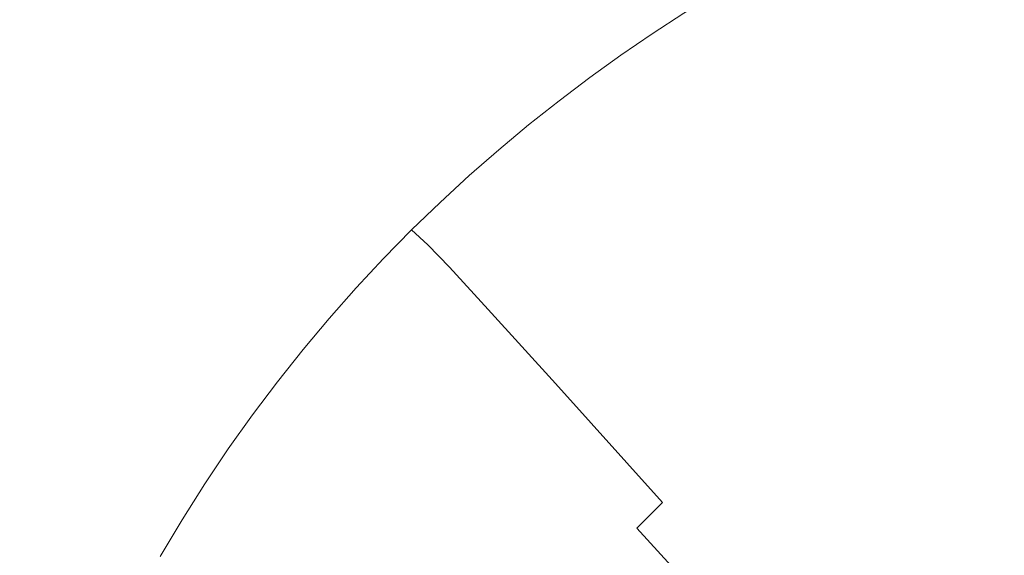
# Model space of a CAD drawing. Extents: x -699 to 701, y -787 to 13.
# Drawn here: x -587 to -471, y -142 to -79 of the extents above; entities that cross this region are included whole.
import ezdxf

# ---------------------------------------------------------------- set-up
doc = ezdxf.new("R2010")
doc.units = 0
doc.header["$LTSCALE"] = 500
doc.header["$MEASUREMENT"] = 0
doc.layers.add('CORNEA_CERAMIKA', color=7, linetype='Continuous')

msp = doc.modelspace()

# ---------------------------------------------------------------- linework, layer by layer
at = {"layer": 'CORNEA_CERAMIKA', "lineweight": 0}
for points, invisible_edges in [([(-558.73, -80.78, 210.21), (-555.68, -77.58, 210.21), (-579.43, -62.35, 210.76), (-581.98, -65.57, 210.76)], 15), ([(-561.73, -84.12, 210.21), (-558.73, -80.78, 210.21), (-581.98, -65.57, 210.76), (-584.51, -69, 210.76)], 15), ([(-584.51, -69, 210.76), (-587.01, -72.59, 210.76), (-564.69, -87.56, 210.21), (-561.73, -84.12, 210.21)], 15), ([(-529.23, -76.61, 209.29), (-546.35, -69.05, 210.21), (-549.49, -71.69, 210.21), (-532.71, -79.26, 209.29)], 15), ([(-549.49, -71.69, 210.21), (-552.6, -74.54, 210.21), (-539.54, -84.99, 209.29), (-536.14, -82.05, 209.29)], 15), ([(-549.49, -71.69, 210.21), (-536.14, -82.05, 209.29), (-532.71, -79.26, 209.29), (-549.49, -71.69, 210.21)], 15), ([(-587.01, -72.59, 210.76), (-589.47, -76.3, 210.76), (-567.6, -91.11, 210.21), (-564.69, -87.56, 210.21)], 15), ([(-485.37, -79.93, 179.07), (-481.6, -78.05, 179.07), (-485.55, -72.52, 192.44), (-489.37, -74.42, 192.44)], 15), ([(-470.22, -73, 179.07), (-474.02, -74.59, 179.07), (-471.05, -86.09, 155.51), (-467.34, -84.45, 155.51)], 15), ([(-539.54, -84.99, 209.29), (-552.6, -74.54, 210.21), (-555.68, -77.58, 210.21), (-539.54, -84.99, 209.29)], 15), ([(-516.41, -78.34, 207.54), (-525.73, -74.1, 209.29), (-529.23, -76.61, 209.29), (-520.08, -80.87, 207.54)], 15), ([(-489.12, -81.9, 179.07), (-485.37, -79.93, 179.07), (-489.37, -74.42, 192.44), (-493.17, -76.43, 192.44)], 15), ([(-496.95, -78.53, 192.44), (-499.26, -75.65, 199.59), (-503.04, -77.87, 199.59), (-500.72, -80.73, 192.44)], 15), ([(-471.05, -86.09, 155.51), (-474.02, -74.59, 179.07), (-477.81, -76.27, 179.07), (-471.05, -86.09, 155.51)], 15), ([(-570.45, -94.78, 210.21), (-567.6, -91.11, 210.21), (-589.47, -76.3, 210.76), (-591.89, -80.12, 210.76)], 15), ([(-520.08, -80.87, 207.54), (-529.23, -76.61, 209.29), (-532.71, -79.26, 209.29), (-523.71, -83.52, 207.54)], 15), ([(-516.41, -78.34, 207.54), (-512.32, -80.71, 204.46), (-508.57, -78.27, 204.46), (-512.71, -75.91, 207.54)], 15), ([(-508.57, -78.27, 204.46), (-506.8, -80.19, 199.59), (-503.04, -77.87, 199.59), (-504.79, -75.94, 204.46)], 7), ([(-489.12, -81.9, 179.07), (-493.17, -76.43, 192.44), (-496.95, -78.53, 192.44), (-492.86, -83.97, 179.07)], 15), ([(-474.75, -87.82, 155.51), (-471.05, -86.09, 155.51), (-477.81, -76.27, 179.07), (-481.6, -78.05, 179.07)], 15), ([(-539.54, -84.99, 209.29), (-555.68, -77.58, 210.21), (-558.73, -80.78, 210.21), (-542.89, -88.05, 209.29)], 15), ([(-504.45, -83.03, 192.44), (-500.72, -80.73, 192.44), (-503.04, -77.87, 199.59), (-506.8, -80.19, 199.59)], 15), ([(-481.6, -78.05, 179.07), (-485.37, -79.93, 179.07), (-478.44, -89.64, 155.51), (-474.75, -87.82, 155.51)], 15), ([(-516.41, -78.34, 207.54), (-520.08, -80.87, 207.54), (-516.03, -83.25, 204.46), (-512.32, -80.71, 204.46)], 15), ([(-512.32, -80.71, 204.46), (-510.54, -82.61, 199.59), (-506.8, -80.19, 199.59), (-508.57, -78.27, 204.46)], 7), ([(-492.86, -83.97, 179.07), (-496.95, -78.53, 192.44), (-500.72, -80.73, 192.44), (-496.58, -86.14, 179.07)], 15), ([(-573.25, -98.56, 210.21), (-570.45, -94.78, 210.21), (-591.89, -80.12, 210.76), (-594.27, -84.05, 210.76)], 15), ([(-532.71, -79.26, 209.29), (-536.14, -82.05, 209.29), (-530.86, -89.16, 207.54), (-527.31, -86.28, 207.54)], 15), ([(-532.71, -79.26, 209.29), (-527.31, -86.28, 207.54), (-523.71, -83.52, 207.54), (-532.71, -79.26, 209.29)], 15), ([(-508.16, -85.44, 192.44), (-504.45, -83.03, 192.44), (-506.8, -80.19, 199.59), (-510.54, -82.61, 199.59)], 15), ([(-485.37, -79.93, 179.07), (-489.12, -81.9, 179.07), (-482.11, -91.56, 155.51), (-478.44, -89.64, 155.51)], 15), ([(-542.89, -88.05, 209.29), (-558.73, -80.78, 210.21), (-561.73, -84.12, 210.21), (-546.2, -91.22, 209.29)], 15), ([(-520.08, -80.87, 207.54), (-523.71, -83.52, 207.54), (-519.71, -85.89, 204.46), (-516.03, -83.25, 204.46)], 15), ([(-512.32, -80.71, 204.46), (-516.03, -83.25, 204.46), (-514.23, -85.13, 199.59), (-510.54, -82.61, 199.59)], 14), ([(-500.27, -88.4, 179.07), (-496.58, -86.14, 179.07), (-500.72, -80.73, 192.44), (-504.45, -83.03, 192.44)], 15), ([(-530.86, -89.16, 207.54), (-536.14, -82.05, 209.29), (-539.54, -84.99, 209.29), (-530.86, -89.16, 207.54)], 15), ([(-508.16, -85.44, 192.44), (-510.54, -82.61, 199.59), (-514.23, -85.13, 199.59), (-511.83, -87.94, 192.44)], 15), ([(-485.77, -93.57, 155.51), (-482.11, -91.56, 155.51), (-489.12, -81.9, 179.07), (-492.86, -83.97, 179.07)], 15), ([(-527.31, -86.28, 207.54), (-523.34, -88.63, 204.46), (-519.71, -85.89, 204.46), (-523.71, -83.52, 207.54)], 13), ([(-516.03, -83.25, 204.46), (-519.71, -85.89, 204.46), (-517.89, -87.76, 199.59), (-514.23, -85.13, 199.59)], 14), ([(-503.93, -90.77, 179.07), (-500.27, -88.4, 179.07), (-504.45, -83.03, 192.44), (-508.16, -85.44, 192.44)], 15), ([(-594.27, -84.05, 210.76), (-596.6, -88.1, 210.76), (-575.99, -102.44, 210.21), (-573.25, -98.56, 210.21)], 15), ([(-561.73, -84.12, 210.21), (-564.69, -87.56, 210.21), (-552.65, -97.9, 209.29), (-549.45, -94.51, 209.29)], 15), ([(-561.73, -84.12, 210.21), (-549.45, -94.51, 209.29), (-546.2, -91.22, 209.29), (-561.73, -84.12, 210.21)], 15), ([(-530.86, -89.16, 207.54), (-539.54, -84.99, 209.29), (-542.89, -88.05, 209.29), (-534.36, -92.15, 207.54)], 15), ([(-489.4, -95.68, 155.51), (-485.77, -93.57, 155.51), (-492.86, -83.97, 179.07), (-496.58, -86.14, 179.07)], 15), ([(-463.84, -103.46, 117.8), (-460.27, -101.81, 117.8), (-467.34, -84.45, 155.51), (-471.05, -86.09, 155.51)], 15), ([(-523.34, -88.63, 204.46), (-521.51, -90.49, 199.59), (-517.89, -87.76, 199.59), (-519.71, -85.89, 204.46)], 15), ([(-511.83, -87.94, 192.44), (-514.23, -85.13, 199.59), (-517.89, -87.76, 199.59), (-515.46, -90.54, 192.44)], 15), ([(-503.93, -90.77, 179.07), (-508.16, -85.44, 192.44), (-511.83, -87.94, 192.44), (-507.55, -93.23, 179.07)], 15), ([(-496.58, -86.14, 179.07), (-500.27, -88.4, 179.07), (-493.01, -97.88, 155.51), (-489.4, -95.68, 155.51)], 15), ([(-471.05, -86.09, 155.51), (-474.75, -87.82, 155.51), (-467.39, -105.2, 117.8), (-463.84, -103.46, 117.8)], 15), ([(-530.86, -89.16, 207.54), (-526.94, -91.48, 204.46), (-523.34, -88.63, 204.46), (-527.31, -86.28, 207.54)], 15), ([(-596.6, -88.1, 210.76), (-598.88, -92.27, 210.76), (-578.66, -106.44, 210.21), (-575.99, -102.44, 210.21)], 15), ([(-552.65, -97.9, 209.29), (-564.69, -87.56, 210.21), (-567.6, -91.11, 210.21), (-552.65, -97.9, 209.29)], 15), ([(-534.36, -92.15, 207.54), (-542.89, -88.05, 209.29), (-546.2, -91.22, 209.29), (-537.81, -95.24, 207.54)], 15), ([(-519.06, -93.25, 192.44), (-515.46, -90.54, 192.44), (-517.89, -87.76, 199.59), (-521.51, -90.49, 199.59)], 15), ([(-507.55, -93.23, 179.07), (-511.83, -87.94, 192.44), (-515.46, -90.54, 192.44), (-511.14, -95.8, 179.07)], 15), ([(-500.27, -88.4, 179.07), (-503.93, -90.77, 179.07), (-496.59, -100.18, 155.51), (-493.01, -97.88, 155.51)], 15), ([(-474.75, -87.82, 155.51), (-478.44, -89.64, 155.51), (-470.94, -107.03, 117.8), (-467.39, -105.2, 117.8)], 15), ([(-530.86, -89.16, 207.54), (-534.36, -92.15, 207.54), (-530.48, -94.43, 204.46), (-526.94, -91.48, 204.46)], 11), ([(-526.94, -91.48, 204.46), (-525.09, -93.32, 199.59), (-521.51, -90.49, 199.59), (-523.34, -88.63, 204.46)], 7), ([(-478.44, -89.64, 155.51), (-482.11, -91.56, 155.51), (-474.46, -108.95, 117.8), (-470.94, -107.03, 117.8)], 15), ([(-522.61, -96.06, 192.44), (-519.06, -93.25, 192.44), (-521.51, -90.49, 199.59), (-525.09, -93.32, 199.59)], 15), ([(-514.69, -98.46, 179.07), (-511.14, -95.8, 179.07), (-515.46, -90.54, 192.44), (-519.06, -93.25, 192.44)], 15), ([(-500.14, -102.58, 155.51), (-496.59, -100.18, 155.51), (-503.93, -90.77, 179.07), (-507.55, -93.23, 179.07)], 15), ([(-552.65, -97.9, 209.29), (-567.6, -91.11, 210.21), (-570.45, -94.78, 210.21), (-555.79, -101.4, 209.29)], 15), ([(-546.2, -91.22, 209.29), (-549.45, -94.51, 209.29), (-544.54, -101.75, 207.54), (-541.21, -98.44, 207.54)], 15), ([(-546.2, -91.22, 209.29), (-541.21, -98.44, 207.54), (-537.81, -95.24, 207.54), (-546.2, -91.22, 209.29)], 15), ([(-526.94, -91.48, 204.46), (-530.48, -94.43, 204.46), (-528.61, -96.26, 199.59), (-525.09, -93.32, 199.59)], 15), ([(-477.96, -110.96, 117.8), (-474.46, -108.95, 117.8), (-482.11, -91.56, 155.51), (-485.77, -93.57, 155.51)], 15), ([(-581.26, -110.55, 210.21), (-578.66, -106.44, 210.21), (-598.88, -92.27, 210.76), (-601.1, -96.55, 210.76)], 15), ([(-534.36, -92.15, 207.54), (-537.81, -95.24, 207.54), (-533.97, -97.49, 204.46), (-530.48, -94.43, 204.46)], 15), ([(-522.61, -96.06, 192.44), (-525.09, -93.32, 199.59), (-528.61, -96.26, 199.59), (-526.11, -98.97, 192.44)], 15), ([(-518.2, -101.23, 179.07), (-514.69, -98.46, 179.07), (-519.06, -93.25, 192.44), (-522.61, -96.06, 192.44)], 15), ([(-503.65, -105.07, 155.51), (-500.14, -102.58, 155.51), (-507.55, -93.23, 179.07), (-511.14, -95.8, 179.07)], 15), ([(-477.96, -110.96, 117.8), (-485.77, -93.57, 155.51), (-489.4, -95.68, 155.51), (-477.96, -110.96, 117.8)], 15), ([(-555.79, -101.4, 209.29), (-570.45, -94.78, 210.21), (-573.25, -98.56, 210.21), (-558.87, -105.01, 209.29)], 15), ([(-544.54, -101.75, 207.54), (-549.45, -94.51, 209.29), (-552.65, -97.9, 209.29), (-544.54, -101.75, 207.54)], 15), ([(-541.21, -98.44, 207.54), (-537.41, -100.65, 204.46), (-533.97, -97.49, 204.46), (-537.81, -95.24, 207.54)], 13), ([(-530.48, -94.43, 204.46), (-533.97, -97.49, 204.46), (-532.09, -99.3, 199.59), (-528.61, -96.26, 199.59)], 14), ([(-581.26, -110.55, 210.21), (-601.1, -96.55, 210.76), (-603.26, -100.94, 210.76), (-581.26, -110.55, 210.21)], 15), ([(-526.11, -98.97, 192.44), (-528.61, -96.26, 199.59), (-532.09, -99.3, 199.59), (-529.57, -101.99, 192.44)], 15), ([(-518.2, -101.23, 179.07), (-522.61, -96.06, 192.44), (-526.11, -98.97, 192.44), (-521.66, -104.09, 179.07)], 15), ([(-511.14, -95.8, 179.07), (-514.69, -98.46, 179.07), (-507.12, -107.66, 155.51), (-503.65, -105.07, 155.51)], 15), ([(-489.4, -95.68, 155.51), (-493.01, -97.88, 155.51), (-481.44, -113.06, 117.8), (-477.96, -110.96, 117.8)], 15), ([(-537.41, -100.65, 204.46), (-535.51, -102.44, 199.59), (-532.09, -99.3, 199.59), (-533.97, -97.49, 204.46)], 15), ([(-573.25, -98.56, 210.21), (-575.99, -102.44, 210.21), (-564.82, -112.56, 209.29), (-561.88, -108.73, 209.29)], 15), ([(-573.25, -98.56, 210.21), (-561.88, -108.73, 209.29), (-558.87, -105.01, 209.29), (-573.25, -98.56, 210.21)], 15), ([(-544.54, -101.75, 207.54), (-552.65, -97.9, 209.29), (-555.79, -101.4, 209.29), (-547.82, -105.16, 207.54)], 15), ([(-544.54, -101.75, 207.54), (-540.79, -103.92, 204.46), (-537.41, -100.65, 204.46), (-541.21, -98.44, 207.54)], 13), ([(-521.66, -104.09, 179.07), (-526.11, -98.97, 192.44), (-529.57, -101.99, 192.44), (-525.07, -107.06, 179.07)], 15), ([(-514.69, -98.46, 179.07), (-518.2, -101.23, 179.07), (-510.55, -110.35, 155.51), (-507.12, -107.66, 155.51)], 15), ([(-493.01, -97.88, 155.51), (-496.59, -100.18, 155.51), (-484.89, -115.26, 117.8), (-481.44, -113.06, 117.8)], 15), ([(-532.96, -105.11, 192.44), (-529.57, -101.99, 192.44), (-532.09, -99.3, 199.59), (-535.51, -102.44, 199.59)], 15), ([(-488.31, -117.54, 117.8), (-484.89, -115.26, 117.8), (-496.59, -100.18, 155.51), (-500.14, -102.58, 155.51)], 15), ([(-583.79, -114.77, 210.21), (-581.26, -110.55, 210.21), (-603.26, -100.94, 210.76), (-605.35, -105.44, 210.76)], 15), ([(-540.79, -103.92, 204.46), (-538.87, -105.69, 199.59), (-535.51, -102.44, 199.59), (-537.41, -100.65, 204.46)], 14), ([(-510.55, -110.35, 155.51), (-518.2, -101.23, 179.07), (-521.66, -104.09, 179.07), (-513.93, -113.14, 155.51)], 15), ([(-564.82, -112.56, 209.29), (-575.99, -102.44, 210.21), (-578.66, -106.44, 210.21), (-564.82, -112.56, 209.29)], 15), ([(-547.82, -105.16, 207.54), (-555.79, -101.4, 209.29), (-558.87, -105.01, 209.29), (-551.03, -108.68, 207.54)], 15), ([(-544.54, -101.75, 207.54), (-547.82, -105.16, 207.54), (-544.1, -107.3, 204.46), (-540.79, -103.92, 204.46)], 11), ([(-536.3, -108.33, 192.44), (-532.96, -105.11, 192.44), (-535.51, -102.44, 199.59), (-538.87, -105.69, 199.59)], 7), ([(-528.42, -110.13, 179.07), (-525.07, -107.06, 179.07), (-529.57, -101.99, 192.44), (-532.96, -105.11, 192.44)], 15), ([(-491.69, -119.92, 117.8), (-488.31, -117.54, 117.8), (-500.14, -102.58, 155.51), (-503.65, -105.07, 155.51)], 15), ([(-540.79, -103.92, 204.46), (-544.1, -107.3, 204.46), (-542.17, -109.05, 199.59), (-538.87, -105.69, 199.59)], 15), ([(-513.93, -113.14, 155.51), (-521.66, -104.09, 179.07), (-525.07, -107.06, 179.07), (-517.27, -116.02, 155.51)], 15), ([(-605.35, -105.44, 210.76), (-607.37, -110.04, 210.76), (-586.24, -119.1, 210.21), (-583.79, -114.77, 210.21)], 15), ([(-554.18, -112.31, 207.54), (-551.03, -108.68, 207.54), (-558.87, -105.01, 209.29), (-561.88, -108.73, 209.29)], 15), ([(-547.82, -105.16, 207.54), (-551.03, -108.68, 207.54), (-547.35, -110.78, 204.46), (-544.1, -107.3, 204.46)], 15), ([(-536.3, -108.33, 192.44), (-538.87, -105.69, 199.59), (-542.17, -109.05, 199.59), (-539.58, -111.66, 192.44)], 15), ([(-531.72, -113.31, 179.07), (-528.42, -110.13, 179.07), (-532.96, -105.11, 192.44), (-536.3, -108.33, 192.44)], 7), ([(-503.65, -105.07, 155.51), (-507.12, -107.66, 155.51), (-495.04, -122.39, 117.8), (-491.69, -119.92, 117.8)], 15), ([(-467.39, -105.2, 117.8), (-470.94, -107.03, 117.8), (-457.72, -131.71, 61.99), (-454.39, -129.92, 61.99)], 15), ([(-564.82, -112.56, 209.29), (-578.66, -106.44, 210.21), (-581.26, -110.55, 210.21), (-567.68, -116.5, 209.29)], 15), ([(-525.07, -107.06, 179.07), (-528.42, -110.13, 179.07), (-520.55, -119.01, 155.51), (-517.27, -116.02, 155.51)], 15), ([(-461.03, -133.57, 61.99), (-457.72, -131.71, 61.99), (-470.94, -107.03, 117.8), (-474.46, -108.95, 117.8)], 15), ([(-544.1, -107.3, 204.46), (-547.35, -110.78, 204.46), (-545.4, -112.51, 199.59), (-542.17, -109.05, 199.59)], 14), ([(-531.72, -113.31, 179.07), (-536.3, -108.33, 192.44), (-539.58, -111.66, 192.44), (-534.96, -116.59, 179.07)], 15), ([(-507.12, -107.66, 155.51), (-510.55, -110.35, 155.51), (-498.34, -124.96, 117.8), (-495.04, -122.39, 117.8)], 15), ([(-557.25, -116.05, 207.54), (-554.18, -112.31, 207.54), (-561.88, -108.73, 209.29), (-564.82, -112.56, 209.29)], 15), ([(-554.18, -112.31, 207.54), (-550.53, -114.37, 204.46), (-547.35, -110.78, 204.46), (-551.03, -108.68, 207.54)], 13), ([(-539.58, -111.66, 192.44), (-542.17, -109.05, 199.59), (-545.4, -112.51, 199.59), (-542.79, -115.1, 192.44)], 15), ([(-474.46, -108.95, 117.8), (-477.96, -110.96, 117.8), (-464.31, -135.53, 61.99), (-461.03, -133.57, 61.99)], 15), ([(-607.37, -110.04, 210.76), (-609.32, -114.75, 210.76), (-588.61, -123.54, 210.21), (-586.24, -119.1, 210.21)], 15), ([(-567.68, -116.5, 209.29), (-581.26, -110.55, 210.21), (-583.79, -114.77, 210.21), (-570.47, -120.55, 209.29)], 15), ([(-520.55, -119.01, 155.51), (-528.42, -110.13, 179.07), (-531.72, -113.31, 179.07), (-523.77, -122.09, 155.51)], 15), ([(-498.34, -124.96, 117.8), (-510.55, -110.35, 155.51), (-513.93, -113.14, 155.51), (-501.61, -127.62, 117.8)], 15), ([(-550.53, -114.37, 204.46), (-548.57, -116.08, 199.59), (-545.4, -112.51, 199.59), (-547.35, -110.78, 204.46)], 15), ([(-534.96, -116.59, 179.07), (-539.58, -111.66, 192.44), (-542.79, -115.1, 192.44), (-538.13, -119.97, 179.07)], 15), ([(-477.96, -110.96, 117.8), (-481.44, -113.06, 117.8), (-467.57, -137.56, 61.99), (-464.31, -135.53, 61.99)], 15), ([(-557.25, -116.05, 207.54), (-564.82, -112.56, 209.29), (-567.68, -116.5, 209.29), (-560.24, -119.9, 207.54)], 15), ([(-557.25, -116.05, 207.54), (-553.63, -118.07, 204.46), (-550.53, -114.37, 204.46), (-554.18, -112.31, 207.54)], 13), ([(-545.93, -118.64, 192.44), (-542.79, -115.1, 192.44), (-545.4, -112.51, 199.59), (-548.57, -116.08, 199.59)], 15), ([(-523.77, -122.09, 155.51), (-531.72, -113.31, 179.07), (-534.96, -116.59, 179.07), (-526.94, -125.28, 155.51)], 14), ([(-501.61, -127.62, 117.8), (-513.93, -113.14, 155.51), (-517.27, -116.02, 155.51), (-504.82, -130.37, 117.8)], 15), ([(-481.44, -113.06, 117.8), (-484.89, -115.26, 117.8), (-470.8, -139.69, 61.99), (-467.57, -137.56, 61.99)], 15), ([(-573.18, -124.71, 209.29), (-570.47, -120.55, 209.29), (-583.79, -114.77, 210.21), (-586.24, -119.1, 210.21)], 15), ([(-553.63, -118.07, 204.46), (-551.66, -119.76, 199.59), (-548.57, -116.08, 199.59), (-550.53, -114.37, 204.46)], 15), ([(-541.23, -123.45, 179.07), (-538.13, -119.97, 179.07), (-542.79, -115.1, 192.44), (-545.93, -118.64, 192.44)], 15), ([(-470.8, -139.69, 61.99), (-484.89, -115.26, 117.8), (-488.31, -117.54, 117.8), (-470.8, -139.69, 61.99)], 15), ([(-560.24, -119.9, 207.54), (-567.68, -116.5, 209.29), (-570.47, -120.55, 209.29), (-563.15, -123.86, 207.54)], 15), ([(-557.25, -116.05, 207.54), (-560.24, -119.9, 207.54), (-556.66, -121.87, 204.46), (-553.63, -118.07, 204.46)], 11), ([(-549.01, -122.28, 192.44), (-545.93, -118.64, 192.44), (-548.57, -116.08, 199.59), (-551.66, -119.76, 199.59)], 15), ([(-517.27, -116.02, 155.51), (-520.55, -119.01, 155.51), (-507.98, -133.22, 117.8), (-504.82, -130.37, 117.8)], 15), ([(-526.94, -125.28, 155.51), (-534.96, -116.59, 179.07), (-538.13, -119.97, 179.07), (-530.04, -128.57, 155.51)], 15), ([(-474, -141.9, 61.99), (-470.8, -139.69, 61.99), (-488.31, -117.54, 117.8), (-491.69, -119.92, 117.8)], 15), ([(-553.63, -118.07, 204.46), (-556.66, -121.87, 204.46), (-554.67, -123.55, 199.59), (-551.66, -119.76, 199.59)], 15), ([(-544.27, -127.04, 179.07), (-541.23, -123.45, 179.07), (-545.93, -118.64, 192.44), (-549.01, -122.28, 192.44)], 15), ([(-575.8, -128.97, 209.29), (-573.18, -124.71, 209.29), (-586.24, -119.1, 210.21), (-588.61, -123.54, 210.21)], 15), ([(-560.24, -119.9, 207.54), (-563.15, -123.86, 207.54), (-559.61, -125.79, 204.46), (-556.66, -121.87, 204.46)], 11), ([(-549.01, -122.28, 192.44), (-551.66, -119.76, 199.59), (-554.67, -123.55, 199.59), (-552, -126.04, 192.44)], 15), ([(-530.04, -128.57, 155.51), (-538.13, -119.97, 179.07), (-541.23, -123.45, 179.07), (-533.07, -131.96, 155.51)], 15), ([(-520.55, -119.01, 155.51), (-523.77, -122.09, 155.51), (-511.09, -136.16, 117.8), (-507.98, -133.22, 117.8)], 13), ([(-495.04, -122.39, 117.8), (-477.16, -144.19, 61.99), (-474, -141.9, 61.99), (-491.69, -119.92, 117.8)], 15), ([(-565.99, -127.92, 207.54), (-563.15, -123.86, 207.54), (-570.47, -120.55, 209.29), (-573.18, -124.71, 209.29)], 15), ([(-556.66, -121.87, 204.46), (-559.61, -125.79, 204.46), (-557.61, -127.44, 199.59), (-554.67, -123.55, 199.59)], 15), ([(-544.27, -127.04, 179.07), (-549.01, -122.28, 192.44), (-552, -126.04, 192.44), (-547.22, -130.74, 179.07)], 15), ([(-511.09, -136.16, 117.8), (-523.77, -122.09, 155.51), (-526.94, -125.28, 155.51), (-514.14, -139.2, 117.8)], 15), ([(-533.07, -131.96, 155.51), (-541.23, -123.45, 179.07), (-544.27, -127.04, 179.07), (-536.04, -135.45, 155.51)], 15), ([(-498.34, -124.96, 117.8), (-480.28, -146.58, 61.99), (-477.16, -144.19, 61.99), (-495.04, -122.39, 117.8)], 15), ([(-575.8, -128.97, 209.29), (-588.61, -123.54, 210.21), (-590.9, -128.09, 210.21), (-578.33, -133.36, 209.29)], 15), ([(-565.99, -127.92, 207.54), (-562.48, -129.82, 204.46), (-559.61, -125.79, 204.46), (-563.15, -123.86, 207.54)], 13), ([(-552, -126.04, 192.44), (-554.67, -123.55, 199.59), (-557.61, -127.44, 199.59), (-554.92, -129.9, 192.44)], 15), ([(-568.73, -132.1, 207.54), (-565.99, -127.92, 207.54), (-573.18, -124.71, 209.29), (-575.8, -128.97, 209.29)], 15), ([(-562.48, -129.82, 204.46), (-560.46, -131.44, 199.59), (-557.61, -127.44, 199.59), (-559.61, -125.79, 204.46)], 15), ([(-514.14, -139.2, 117.8), (-526.94, -125.28, 155.51), (-530.04, -128.57, 155.51), (-517.13, -142.34, 117.8)], 15), ([(-483.36, -149.05, 61.99), (-480.28, -146.58, 61.99), (-498.34, -124.96, 117.8), (-501.61, -127.62, 117.8)], 15), ([(-547.22, -130.74, 179.07), (-552, -126.04, 192.44), (-554.92, -129.9, 192.44), (-550.1, -134.54, 179.07)], 15), ([(-578.33, -133.36, 209.29), (-590.9, -128.09, 210.21), (-593.1, -132.76, 210.21), (-580.77, -137.85, 209.29)], 15), ([(-568.73, -132.1, 207.54), (-565.25, -133.95, 204.46), (-562.48, -129.82, 204.46), (-565.99, -127.92, 207.54)], 13), ([(-557.75, -133.87, 192.44), (-554.92, -129.9, 192.44), (-557.61, -127.44, 199.59), (-560.46, -131.44, 199.59)], 15), ([(-536.04, -135.45, 155.51), (-544.27, -127.04, 179.07), (-547.22, -130.74, 179.07), (-538.93, -139.04, 155.51)], 15), ([(-486.4, -151.61, 61.99), (-483.36, -149.05, 61.99), (-501.61, -127.62, 117.8), (-504.82, -130.37, 117.8)], 15), ([(-568.73, -132.1, 207.54), (-575.8, -128.97, 209.29), (-578.33, -133.36, 209.29), (-571.38, -136.39, 207.54)], 15), ([(-517.13, -142.34, 117.8), (-530.04, -128.57, 155.51), (-533.07, -131.96, 155.51), (-520.06, -145.57, 117.8)], 15), ([(-565.25, -133.95, 204.46), (-563.22, -135.56, 199.59), (-560.46, -131.44, 199.59), (-562.48, -129.82, 204.46)], 15), ([(-552.9, -138.45, 179.07), (-550.1, -134.54, 179.07), (-554.92, -129.9, 192.44), (-557.75, -133.87, 192.44)], 15), ([(-507.98, -133.22, 117.8), (-489.39, -154.25, 61.99), (-486.4, -151.61, 61.99), (-504.82, -130.37, 117.8)], 15), ([(-560.49, -137.95, 192.44), (-557.75, -133.87, 192.44), (-560.46, -131.44, 199.59), (-563.22, -135.56, 199.59)], 15), ([(-538.93, -139.04, 155.51), (-547.22, -130.74, 179.07), (-550.1, -134.54, 179.07), (-541.75, -142.74, 155.51)], 15), ([(-583.12, -142.47, 209.29), (-580.77, -137.85, 209.29), (-593.1, -132.76, 210.21), (-595.21, -137.56, 210.21)], 15), ([(-568.73, -132.1, 207.54), (-571.38, -136.39, 207.54), (-567.94, -138.2, 204.46), (-565.25, -133.95, 204.46)], 15), ([(-520.06, -145.57, 117.8), (-533.07, -131.96, 155.51), (-536.04, -135.45, 155.51), (-522.92, -148.91, 117.8)], 15), ([(-571.38, -136.39, 207.54), (-578.33, -133.36, 209.29), (-580.77, -137.85, 209.29), (-573.94, -140.79, 207.54)], 15), ([(-565.25, -133.95, 204.46), (-567.94, -138.2, 204.46), (-565.9, -139.78, 199.59), (-563.22, -135.56, 199.59)], 14), ([(-555.61, -142.46, 179.07), (-552.9, -138.45, 179.07), (-557.75, -133.87, 192.44), (-560.49, -137.95, 192.44)], 15), ([(-511.09, -136.16, 117.8), (-492.32, -156.99, 61.99), (-489.39, -154.25, 61.99), (-507.98, -133.22, 117.8)], 15), ([(-541.75, -142.74, 155.51), (-550.1, -134.54, 179.07), (-552.9, -138.45, 179.07), (-544.48, -146.54, 155.51)], 15), ([(-560.49, -137.95, 192.44), (-563.22, -135.56, 199.59), (-565.9, -139.78, 199.59), (-563.15, -142.14, 192.44)], 15), ([(-522.92, -148.91, 117.8), (-536.04, -135.45, 155.51), (-538.93, -139.04, 155.51), (-525.71, -152.33, 117.8)], 15), ([(-495.21, -159.81, 61.99), (-492.32, -156.99, 61.99), (-511.09, -136.16, 117.8), (-514.14, -139.2, 117.8)], 3), ([(-571.38, -136.39, 207.54), (-573.94, -140.79, 207.54), (-570.53, -142.55, 204.46), (-567.94, -138.2, 204.46)], 11), ([(-585.36, -147.18, 209.29), (-583.12, -142.47, 209.29), (-595.21, -137.56, 210.21), (-597.22, -142.46, 210.21)], 15), ([(-576.4, -145.31, 207.54), (-573.94, -140.79, 207.54), (-580.77, -137.85, 209.29), (-583.12, -142.47, 209.29)], 15), ([(-567.94, -138.2, 204.46), (-570.53, -142.55, 204.46), (-568.48, -144.11, 199.59), (-565.9, -139.78, 199.59)], 15), ([(-555.61, -142.46, 179.07), (-560.49, -137.95, 192.44), (-563.15, -142.14, 192.44), (-558.23, -146.59, 179.07)], 15), ([(-544.48, -146.54, 155.51), (-552.9, -138.45, 179.07), (-555.61, -142.46, 179.07), (-547.13, -150.44, 155.51)], 15), ([(-453.41, -167.35, -2.52), (-450.43, -165.33, -2.52), (-467.57, -137.56, 61.99), (-470.8, -139.69, 61.99)], 15), ([(-563.15, -142.14, 192.44), (-565.9, -139.78, 199.59), (-568.48, -144.11, 199.59), (-565.71, -146.43, 192.44)], 15), ([(-525.71, -152.33, 117.8), (-538.93, -139.04, 155.51), (-541.75, -142.74, 155.51), (-528.42, -155.86, 117.8)], 15), ([(-498.03, -162.73, 61.99), (-495.21, -159.81, 61.99), (-514.14, -139.2, 117.8), (-517.13, -142.34, 117.8)], 15), ([(-453.41, -167.35, -2.52), (-470.8, -139.69, 61.99), (-474, -141.9, 61.99), (-453.41, -167.35, -2.52)], 15), ([(-576.4, -145.31, 207.54), (-573.02, -147.02, 204.46), (-570.53, -142.55, 204.46), (-573.94, -140.79, 207.54)], 15), ([(-558.23, -146.59, 179.07), (-563.15, -142.14, 192.44), (-565.71, -146.43, 192.44), (-560.76, -150.82, 179.07)], 15), ([(-477.16, -144.19, 61.99), (-456.36, -169.44, -2.52), (-453.41, -167.35, -2.52), (-474, -141.9, 61.99)], 15), ([(-520.06, -145.57, 117.8), (-500.8, -165.73, 61.99), (-498.03, -162.73, 61.99), (-517.13, -142.34, 117.8)], 15)]:
    msp.add_3dface(points, dxfattribs=dict(at, invisible_edges=invisible_edges))

doc.saveas('drawing.dxf')
